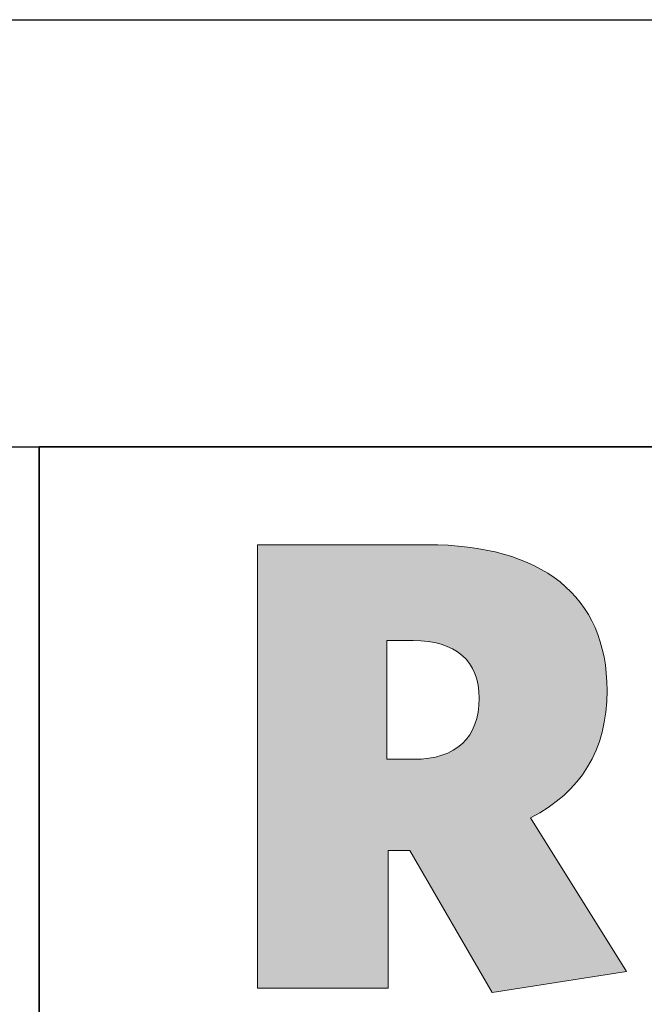
# Model space of a CAD drawing. Units: millimetres. Extents: x 0 to 4200, y 0 to 2970.
# Drawn here: x 3088 to 3202, y 417 to 597 of the extents above; entities that cross this region are included whole.
import ezdxf

# ---------------------------------------------------------------- set-up
doc = ezdxf.new("R2010")
doc.units = ezdxf.units.MM
doc.header["$LTSCALE"] = 10
doc.layers.add('Layer 1', color=7, linetype='Continuous')
for name, color, linetype, lineweight in [('MITAT', 2, 'Continuous', 25), ('NIMIÖ RAAMIT', 6, 'Continuous', 25), ('TEKSTIT', 7, 'Continuous', 35)]:
    doc.layers.add(name, color=color, linetype=linetype, lineweight=lineweight)

# ---------------------------------------------------------------- blocks, each defined once
blk = doc.blocks.new('A$C05F049F4')
at = {"layer": 'TEKSTIT'}
h = blk.add_hatch(color=256, dxfattribs=at)
h.dxf.hatch_style = 1
edge = h.paths.add_edge_path()
edge.add_spline(control_points=[(49.98, 108.95), (59.15, 113.65), (63.97, 121.29), (63.97, 132.23), (63.97, 149.63), (51.98, 158.92), (31.04, 158.92), (31.04, 158.92), (0, 158.92), (0, 158.92), (0, 158.92), (0, 77.78), (0, 77.78), (0, 77.78), (23.87, 77.78), (23.87, 77.78), (23.87, 77.78), (23.87, 102.95), (23.87, 102.95), (23.87, 102.95), (27.87, 102.95), (27.87, 102.95), (27.87, 102.95), (42.92, 76.96), (42.92, 76.96), (42.92, 76.96), (67.5, 80.84), (67.5, 80.84), (67.5, 80.84), (49.98, 108.95), (49.98, 108.95)], knot_values=[0, 0, 0, 0, 1, 1, 1, 2, 2, 2, 3, 3, 3, 4, 4, 4, 5, 5, 5, 6, 6, 6, 7, 7, 7, 8, 8, 8, 9, 9, 9, 10, 10, 10, 10], degree=3, periodic=0)
edge = h.paths.add_edge_path(flags=16)
edge.add_spline(control_points=[(28.58, 119.65), (28.58, 119.65), (23.64, 119.65), (23.64, 119.65), (23.64, 119.65), (23.64, 141.4), (23.64, 141.4), (23.64, 141.4), (28.46, 141.4), (28.46, 141.4), (36.22, 141.4), (40.57, 137.64), (40.57, 130.82), (40.57, 123.65), (36.34, 119.65), (28.58, 119.65)], knot_values=[0, 0, 0, 0, 1, 1, 1, 2, 2, 2, 3, 3, 3, 4, 4, 4, 5, 5, 5, 5], degree=3, periodic=0)
at = {"layer": 'Layer 1', "color": 7, "lineweight": 0}
for points, knots in [([(49.98, 108.95), (59.15, 113.65), (63.97, 121.29), (63.97, 132.23), (63.97, 149.63), (51.98, 158.92), (31.04, 158.92), (31.04, 158.92), (0, 158.92), (0, 158.92), (0, 158.92), (0, 77.78), (0, 77.78), (0, 77.78), (23.87, 77.78), (23.87, 77.78), (23.87, 77.78), (23.87, 102.95), (23.87, 102.95), (23.87, 102.95), (27.87, 102.95), (27.87, 102.95), (27.87, 102.95), (42.92, 76.96), (42.92, 76.96), (42.92, 76.96), (67.5, 80.84), (67.5, 80.84), (67.5, 80.84), (49.98, 108.95), (49.98, 108.95)], [0, 0, 0, 0, 1, 1, 1, 2, 2, 2, 3, 3, 3, 4, 4, 4, 5, 5, 5, 6, 6, 6, 7, 7, 7, 8, 8, 8, 9, 9, 9, 10, 10, 10, 10]), ([(28.58, 119.65), (28.58, 119.65), (23.64, 119.65), (23.64, 119.65), (23.64, 119.65), (23.64, 141.4), (23.64, 141.4), (23.64, 141.4), (28.46, 141.4), (28.46, 141.4), (36.22, 141.4), (40.57, 137.64), (40.57, 130.82), (40.57, 123.65), (36.34, 119.65), (28.58, 119.65)], [0, 0, 0, 0, 1, 1, 1, 2, 2, 2, 3, 3, 3, 4, 4, 4, 5, 5, 5, 5])]:
    blk.add_open_spline(points, degree=3, knots=knots, dxfattribs=at)
blk = doc.blocks.new('Logo2013')
at = {"layer": 'NIMIÖ RAAMIT', "color": 6}
for p, q in [((-2559.53, -1987.65), (-3545.69, -1987.65)), ((-3545.69, -1987.65), (-3545.69, -2183.99))]:
    blk.add_line(p, q, dxfattribs=at)
at = {"layer": 'TEKSTIT'}
blk.add_blockref('A$C05F049F4', (-3505.69, -2164.47), dxfattribs=at)

msp = doc.modelspace()

# ---------------------------------------------------------------- linework, layer by layer
at = {"layer": 'NIMIÖ RAAMIT'}
for p, q in [((2443.11, 596.72), (4077.54, 596.72)), ((2443.11, 596.72), (4077.54, 596.72)), ((2443.11, 518.54), (4077.54, 518.54)), ((3091.38, 518.54), (3091.38, 104.7)), ((3091.38, 322.2), (3091.38, 518.54))]:
    msp.add_line(p, q, dxfattribs=at)

# ---------------------------------------------------------------- block references
at = {"layer": 'MITAT'}
msp.add_blockref('Logo2013', (6637.07, 2506.19), dxfattribs=at)

doc.saveas('drawing.dxf')
